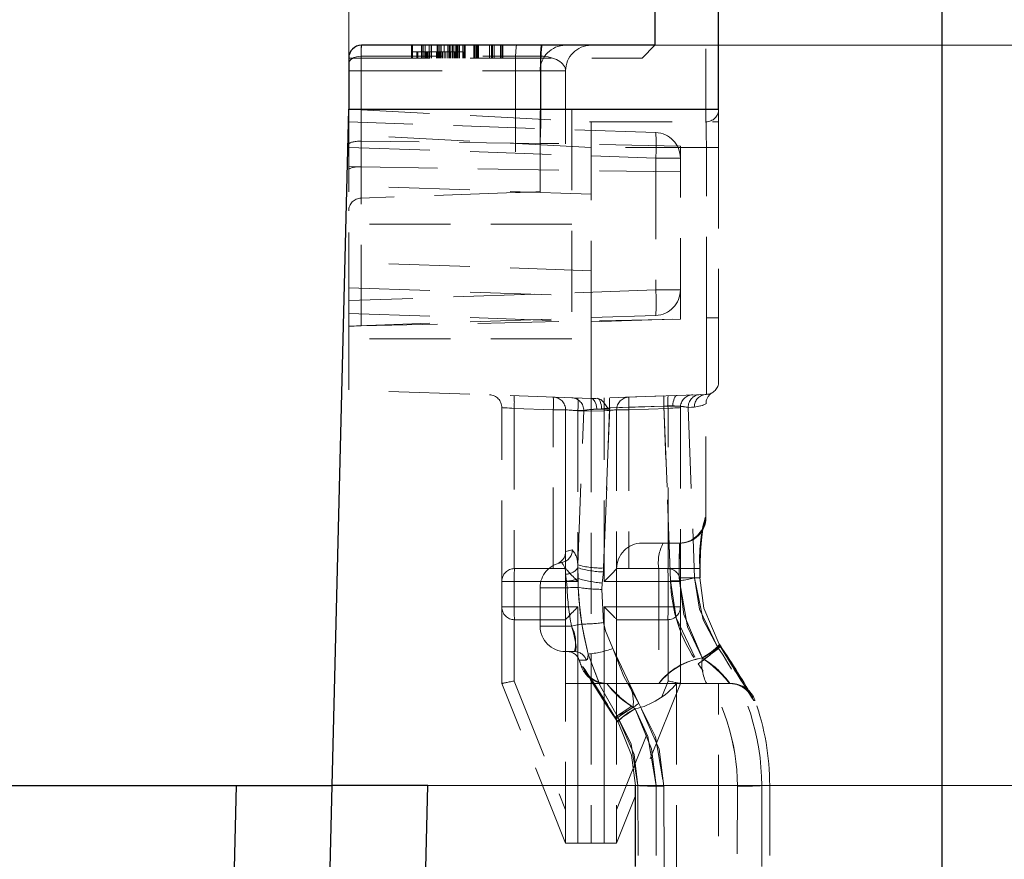
# Model space of a CAD drawing. Units: millimetres. Extents: x 0 to 420, y 0 to 297.
# Drawn here: x 285 to 301, y 233 to 246 of the extents above; entities that cross this region are included whole.
import ezdxf

# ---------------------------------------------------------------- set-up
doc = ezdxf.new("R2010")
doc.units = ezdxf.units.MM
doc.linetypes.add('HIDDEN', pattern=[1.905, 1.27, -0.635])
doc.layers.add('THICK_LINE', color=7, linetype='Continuous', lineweight=15)
doc.styles.add('SLDTEXTSTYLE3', font='TXT', dxfattribs={"width": 0.663})
doc.dimstyles.new('SLDDIMSTYLE1', dxfattribs={"dimtxt": 3.5, "dimasz": 4, "dimexe": 0, "dimexo": 0.0625, "dimgap": 0.875, "dimtad": 2, "dimlfac": 5, "dimrnd": 1e-09, "dimzin": 12, "dimdsep": 46, "dimtxsty": 'SLDTEXTSTYLE3', "dimsah": 1, "dimcen": 0.09, "dimadec": 0, "dimazin": 3, "dimtfac": 1, "dimtofl": 0, "dimtmove": 0, "dimatfit": 3, "dimfxl": 1, "dimfrac": 2, "dimtolj": 1, "dimtzin": 12, "dimarcsym": 0})
doc.dimstyles.new('SLDDIMSTYLE4', dxfattribs={"dimtxt": 3.5, "dimasz": 4, "dimexe": 0, "dimexo": 0.0625, "dimgap": 0.875, "dimtad": 2, "dimlfac": 5, "dimrnd": 1e-09, "dimzin": 12, "dimdsep": 46, "dimtxsty": 'SLDTEXTSTYLE3', "dimsah": 1, "dimcen": 0.09, "dimadec": 0, "dimazin": 3, "dimtfac": 1, "dimtmove": 0, "dimatfit": 0, "dimfxl": 1, "dimfrac": 2, "dimtolj": 1, "dimtzin": 12, "dimarcsym": 0})

# ---------------------------------------------------------------- blocks, each defined once
blk = doc.blocks.new('_D_13')
at = {"layer": 'THICK_LINE'}
for p, q in [((310.208, 250.406), (310.208, 258.406)), ((296.318, 250.406), (312.208, 250.406)), ((310.208, 250.406), (310.208, 245.406)), ((295.318, 245.406), (312.208, 245.406)), ((310.208, 245.406), (310.208, 237.406))]:
    blk.add_line(p, q, dxfattribs=at)
for points in [[(310.208, 250.406), (311.208, 254.406), (309.208, 254.406)], [(310.208, 245.406), (309.208, 241.406), (311.208, 241.406)]]:
    blk.add_solid(points, dxfattribs=at)
at = {"layer": 'THICK_LINE', "insert": (305.696, 243.56, 0.184), "char_height": 3.5, "attachment_point": 1, "rotation": 90, "style": 'SLDTEXTSTYLE3'}
blk.add_mtext('25', dxfattribs=at)
blk = doc.blocks.new('_D_14')
at = {"layer": 'THICK_LINE'}
for p, q in [((295.318, 250.406), (318.565, 250.406)), ((316.565, 250.406), (316.565, 233.806)), ((291.757, 233.806), (318.565, 233.806))]:
    blk.add_line(p, q, dxfattribs=at)
for points in [[(316.565, 250.406), (315.565, 246.406), (317.565, 246.406)], [(316.565, 233.806), (317.565, 237.806), (315.565, 237.806)]]:
    blk.add_solid(points, dxfattribs=at)
at = {"layer": 'THICK_LINE', "insert": (312.053, 237.76, 0.184), "char_height": 3.5, "attachment_point": 1, "rotation": 90, "style": 'SLDTEXTSTYLE3'}
blk.add_mtext('83', dxfattribs=at)
blk = doc.blocks.new('_D_15')
at = {"layer": 'THICK_LINE'}
for p, q in [((295.318, 250.406), (325.331, 250.406)), ((323.331, 250.406), (323.331, 201.406)), ((270.518, 201.406), (325.331, 201.406))]:
    blk.add_line(p, q, dxfattribs=at)
for points in [[(323.331, 250.406), (322.331, 246.406), (324.331, 246.406)], [(323.331, 201.406), (324.331, 205.406), (322.331, 205.406)]]:
    blk.add_solid(points, dxfattribs=at)
at = {"layer": 'THICK_LINE', "insert": (318.819, 220.298, 0.184), "char_height": 3.5, "attachment_point": 1, "rotation": 90, "style": 'SLDTEXTSTYLE3'}
blk.add_mtext('245', dxfattribs=at)
blk = doc.blocks.new('_D_16')
at = {"layer": 'THICK_LINE'}
for p, q in [((295.318, 250.406), (331.74, 250.406)), ((329.74, 191.406), (329.74, 250.406)), ((270.518, 191.406), (331.74, 191.406))]:
    blk.add_line(p, q, dxfattribs=at)
for points in [[(329.74, 250.406), (328.74, 246.406), (330.74, 246.406)], [(329.74, 191.406), (330.74, 195.406), (328.74, 195.406)]]:
    blk.add_solid(points, dxfattribs=at)
at = {"layer": 'THICK_LINE', "insert": (325.228, 215.298, 0.184), "char_height": 3.5, "attachment_point": 1, "rotation": 90, "style": 'SLDTEXTSTYLE3'}
blk.add_mtext('295', dxfattribs=at)
blk = doc.blocks.new('_D_17')
at = {"layer": 'THICK_LINE'}
for p, q in [((295.318, 250.406), (338.608, 250.406)), ((336.608, 181.406), (336.608, 250.406)), ((270.518, 181.406), (338.608, 181.406))]:
    blk.add_line(p, q, dxfattribs=at)
for points in [[(336.608, 250.406), (335.608, 246.406), (337.608, 246.406)], [(336.608, 181.406), (337.608, 185.406), (335.608, 185.406)]]:
    blk.add_solid(points, dxfattribs=at)
at = {"layer": 'THICK_LINE', "insert": (332.096, 210.298, 0.184), "char_height": 3.5, "attachment_point": 1, "rotation": 90, "style": 'SLDTEXTSTYLE3'}
blk.add_mtext('345', dxfattribs=at)
blk = doc.blocks.new('_D_18')
at = {"layer": 'THICK_LINE'}
for p, q in [((295.318, 250.406), (345.563, 250.406)), ((343.563, 150.406), (343.563, 250.406)), ((304.518, 150.406), (345.563, 150.406))]:
    blk.add_line(p, q, dxfattribs=at)
for points in [[(343.563, 250.406), (342.563, 246.406), (344.563, 246.406)], [(343.563, 150.406), (344.563, 154.406), (342.563, 154.406)]]:
    blk.add_solid(points, dxfattribs=at)
at = {"layer": 'THICK_LINE', "insert": (339.051, 194.798, 0.184), "char_height": 3.5, "attachment_point": 1, "rotation": 90, "style": 'SLDTEXTSTYLE3'}
blk.add_mtext('500', dxfattribs=at)
blk = doc.blocks.new('_D_20')
at = {"layer": 'THICK_LINE'}
for p, q in [((250.518, 244.406), (250.518, 257.658)), ((290.518, 244.406), (290.518, 257.658)), ((250.518, 255.658), (290.518, 255.658))]:
    blk.add_line(p, q, dxfattribs=at)
for points in [[(250.518, 255.658), (254.518, 254.658), (254.518, 256.658)], [(290.518, 255.658), (286.518, 256.658), (286.518, 254.658)]]:
    blk.add_solid(points, dxfattribs=at)
at = {"layer": 'THICK_LINE', "insert": (264.911, 260.17, 0.184), "char_height": 3.5, "attachment_point": 1, "style": 'SLDTEXTSTYLE3'}
blk.add_mtext('200', dxfattribs=at)

msp = doc.modelspace()

# ---------------------------------------------------------------- linework, layer by layer
at = {"color": 7, "linetype": 'Continuous', "lineweight": 30}
for p, q in [((295.318438, 250.405651), (295.318438, 245.405651)), ((296.318437, 244.405651), (296.318437, 249.405651)), ((299.81844, 249.405651), (299.81844, 169.105649)), ((295.318438, 245.405651), (290.718439, 245.405651)), ((290.518439, 245.205651), (290.518439, 244.405651)), ((290.257394, 233.805652), (290.518439, 244.405651)), ((290.518439, 244.405651), (296.318437, 244.405651)), ((252.279483, 233.805652), (288.757394, 233.805652)), ((288.4258, 220.340955), (288.757394, 233.805652)), ((288.757394, 233.805652), (290.257394, 233.805652)), ((289.9258, 220.340955), (290.257394, 233.805652)), ((291.757394, 233.805652), (290.257394, 233.805652)), ((291.4258, 220.340955), (291.757394, 233.805652))]:
    msp.add_line(p, q, dxfattribs=at)
at = {"color": 7, "linetype": 'HIDDEN', "lineweight": 0}
for p, q in [((296.11844, 249.161206), (296.11844, 244.206502)), ((291.500489, 245.405651), (291.500489, 245.205651)), ((291.508181, 245.305651), (291.508181, 245.205651)), ((291.518438, 245.405651), (291.518438, 245.305651)), ((291.518438, 245.305651), (291.518438, 245.205651)), ((291.713311, 245.305651), (291.518438, 245.305651)), ((291.585265, 245.305651), (291.585265, 245.205651)), ((291.60049, 245.305651), (291.60049, 245.205651)), ((291.662028, 245.405651), (291.662028, 245.205651)), ((291.679977, 245.405651), (291.679977, 245.205651)), ((291.686708, 245.405651), (291.686708, 245.205651)), ((291.815874, 245.305651), (291.713311, 245.305651)), ((291.713311, 245.305651), (291.713311, 245.205651)), ((291.718398, 245.405651), (291.718398, 245.205651)), ((291.733824, 245.305651), (291.733824, 245.205651)), ((291.74408, 245.305651), (291.74408, 245.205651)), ((291.759144, 245.305651), (291.759144, 245.205651)), ((291.759946, 245.305651), (291.759946, 245.205651)), ((291.778696, 245.305651), (291.778696, 245.205651)), ((291.778976, 245.405651), (291.778976, 245.205651)), ((291.781899, 245.305651), (291.781899, 245.205651)), ((291.783984, 245.305651), (291.783984, 245.205651)), ((291.809544, 245.405651), (291.809544, 245.205651)), ((291.814032, 245.405651), (291.814032, 245.205651)), ((291.815874, 245.305651), (291.815874, 245.205651)), ((292.308182, 245.305651), (291.815874, 245.305651)), ((291.892958, 245.305651), (291.892958, 245.205651)), ((291.897926, 245.305651), (291.897926, 245.205651)), ((291.904897, 245.405651), (291.904897, 245.205651)), ((291.908823, 245.305651), (291.908823, 245.205651)), ((291.912989, 245.305651), (291.912989, 245.205651)), ((291.91331, 245.305651), (291.91331, 245.205651)), ((291.91948, 245.405651), (291.91948, 245.205651)), ((291.922285, 245.405651), (291.922285, 245.205651)), ((291.936067, 245.305651), (291.936067, 245.205651)), ((291.949208, 245.405651), (291.949208, 245.305651)), ((291.949208, 245.305651), (291.949208, 245.205651)), ((291.956419, 245.305651), (291.956419, 245.205651)), ((291.966596, 245.405651), (291.966596, 245.205651)), ((291.989112, 245.305651), (291.989112, 245.205651)), ((291.990234, 245.305651), (291.990234, 245.205651)), ((292.012589, 245.405651), (292.012589, 245.205651)), ((292.041515, 245.305651), (292.041515, 245.205651)), ((292.074849, 245.405651), (292.074849, 245.205651)), ((292.095602, 245.405651), (292.095602, 245.205651)), ((292.103054, 245.305651), (292.103054, 245.205651)), ((292.104015, 245.305651), (292.104015, 245.205651)), ((292.110746, 245.405651), (292.110746, 245.205651)), ((292.111708, 245.305651), (292.111708, 245.205651)), ((292.11331, 245.305651), (292.11331, 245.205651)), ((292.115073, 245.305651), (292.115073, 245.205651)), ((292.140193, 245.405651), (292.140193, 245.205651)), ((292.146644, 245.405651), (292.146644, 245.205651)), ((292.146657, 245.205651), (292.146657, 245.405651)), ((292.164593, 245.405651), (292.164593, 245.205651)), ((292.171323, 245.305651), (292.171323, 245.205651)), ((292.185105, 245.305651), (292.185105, 245.205651)), ((292.197685, 245.405651), (292.197685, 245.205651)), ((292.199929, 245.405651), (292.199929, 245.205651)), ((292.202413, 245.305651), (292.202413, 245.205651)), ((292.211708, 245.405651), (292.211708, 245.205651)), ((292.216195, 245.405651), (292.216195, 245.205651)), ((292.217597, 245.405651), (292.217597, 245.205651)), ((292.219, 245.405651), (292.219, 245.205651)), ((292.226011, 245.405651), (292.226011, 245.205651)), ((292.226131, 245.305651), (292.226131, 245.205651)), ((292.227574, 245.305651), (292.227574, 245.205651)), ((292.228815, 245.405651), (292.228815, 245.205651)), ((292.229095, 245.405651), (292.229095, 245.205651)), ((292.229657, 245.405651), (292.229657, 245.205651)), ((292.236388, 245.405651), (292.236388, 245.205651)), ((292.254336, 245.405651), (292.254336, 245.205651)), ((292.308182, 245.405651), (292.308182, 245.305651)), ((292.308182, 245.305651), (292.308182, 245.205651)), ((292.318438, 245.305651), (292.318438, 245.205651)), ((292.326132, 245.405651), (292.326132, 245.205651)), ((292.342678, 245.405651), (292.342678, 245.205651)), ((292.478414, 245.405651), (292.478414, 245.205651)), ((292.478696, 245.405651), (292.478696, 245.205651)), ((292.487109, 245.405651), (292.487109, 245.205651)), ((292.498326, 245.405651), (292.498326, 245.205651)), ((292.523848, 245.405651), (292.523848, 245.205651)), ((292.529456, 245.405651), (292.529456, 245.205651)), ((292.536748, 245.405651), (292.536748, 245.205651)), ((292.53815, 245.405651), (292.53815, 245.205651)), ((292.540954, 245.405651), (292.540954, 245.205651)), ((292.555538, 245.405651), (292.555538, 245.205651)), ((292.728014, 245.405651), (292.728014, 245.205651)), ((292.7569, 245.405651), (292.7569, 245.205651)), ((292.774849, 245.405651), (292.774849, 245.205651)), ((292.798126, 245.405651), (292.798126, 245.205651)), ((292.898247, 245.405651), (292.898247, 245.205651)), ((292.918439, 245.405651), (292.918439, 245.205651)), ((292.936388, 245.405651), (292.936388, 245.205651)), ((295.118439, 245.205651), (295.318438, 245.405651)), ((290.518439, 245.205651), (295.118439, 245.205651)), ((290.714181, 245.23503), (293.526955, 245.23503)), ((290.714181, 243.903165), (290.714181, 245.23503)), ((293.526955, 245.23503), (293.526955, 243.867446)), ((290.518439, 245.005651), (290.711458, 245.005651)), ((290.711458, 245.005651), (290.518439, 245.005651)), ((290.518439, 245.005651), (290.711458, 245.005651)), ((290.711458, 245.005651), (290.518439, 245.005651)), ((290.518439, 245.005651), (290.711458, 245.005651)), ((290.711458, 245.005651), (290.518439, 245.005651)), ((290.711458, 245.005651), (293.132399, 245.005651)), ((290.711458, 243.012392), (290.711458, 245.005651)), ((290.711458, 245.005651), (293.532398, 245.005651)), ((290.711458, 244.198911), (290.711458, 245.005651)), ((293.518439, 245.005651), (293.132399, 245.005651)), ((293.132399, 245.005651), (293.132399, 243.096933)), ((293.132399, 245.005651), (293.518439, 245.005651)), ((293.518439, 245.005651), (293.132399, 245.005651)), ((293.132399, 245.005651), (293.518439, 245.005651)), ((293.518439, 243.110414), (293.518439, 245.005651)), ((293.918438, 245.005651), (293.532398, 245.005651)), ((293.532398, 245.005651), (293.532398, 244.100401)), ((293.532398, 245.005651), (293.918438, 245.005651)), ((293.918438, 243.862475), (293.918438, 245.005651)), ((290.518439, 244.405651), (294.318439, 244.206502)), ((290.518439, 244.005834), (290.518439, 244.405651)), ((294.018439, 244.405651), (294.018439, 240.805651)), ((296.318437, 244.206502), (296.318437, 244.405651)), ((295.332399, 244.037544), (290.518439, 244.205651)), ((294.295889, 244.206502), (294.295885, 244.206502)), ((294.318439, 244.206502), (294.295889, 244.206502)), ((294.318439, 244.206502), (296.318437, 244.206502)), ((294.318451, 244.206501), (294.318439, 244.206502)), ((294.318439, 244.206502), (294.318439, 243.806501)), ((294.318451, 244.206501), (294.318439, 244.206502)), ((296.318437, 244.206502), (296.318437, 243.806501)), ((294.318439, 243.806685), (290.518439, 244.005834)), ((290.518439, 241.20492), (290.518439, 244.005834)), ((290.518439, 243.805895), (295.332399, 243.637787)), ((293.526955, 243.867446), (290.714181, 243.903165)), ((295.718439, 243.824142), (293.61347, 243.86897)), ((296.125419, 243.806501), (294.318439, 243.806501)), ((294.318439, 241.072221), (294.318439, 243.806501)), ((295.718439, 243.420677), (295.718439, 243.824142)), ((296.318437, 243.806501), (296.125419, 243.806501)), ((296.125419, 241.135322), (296.125419, 243.806501)), ((296.318437, 243.806501), (296.125419, 243.806501)), ((296.318437, 243.806501), (296.125419, 243.806501)), ((296.318437, 243.806501), (296.125419, 243.806501)), ((296.125419, 243.806501), (296.318437, 243.806501)), ((296.125419, 243.806501), (296.318437, 243.806501)), ((296.318437, 243.806501), (296.318437, 241.135322)), ((295.718439, 243.637787), (295.332399, 243.637787)), ((295.332399, 243.637787), (295.332399, 241.573515)), ((295.332399, 243.637787), (295.718439, 243.637787)), ((290.714181, 243.502453), (290.518439, 243.505651)), ((290.714181, 241.00982), (290.714181, 243.502453)), ((295.718439, 243.420677), (290.714181, 243.502453)), ((295.718439, 241.116392), (295.718439, 243.420677)), ((294.318439, 243.072221), (290.518439, 243.20492)), ((293.132399, 243.096933), (290.711458, 243.012392)), ((294.018439, 242.605651), (290.474111, 242.605651)), ((294.318439, 241.872952), (290.518439, 242.005651)), ((290.518439, 241.605895), (294.318439, 241.473196)), ((295.332399, 241.573515), (290.518439, 241.405407)), ((295.718439, 241.573515), (295.332399, 241.573515)), ((295.332399, 241.573515), (295.718439, 241.573515)), ((290.518439, 241.20492), (294.318439, 241.072221)), ((290.518439, 240.005651), (290.518439, 241.20492)), ((290.518439, 241.005652), (295.332399, 241.173758)), ((294.318439, 241.072221), (296.125419, 241.135322)), ((296.318437, 241.135322), (296.125419, 241.135322)), ((296.318437, 241.135322), (296.125419, 241.135322)), ((296.318437, 241.135322), (296.125419, 241.135322)), ((296.318437, 241.135322), (296.125419, 241.135322)), ((296.125419, 241.135322), (296.318437, 241.135322)), ((296.125419, 241.135322), (296.318437, 241.135322)), ((296.318437, 241.135322), (296.318437, 240.135932)), ((295.718439, 241.116392), (290.714181, 241.00982)), ((294.318439, 241.072221), (294.318439, 239.872952)), ((294.018439, 240.805651), (290.429781, 240.805651)), ((294.318439, 239.872952), (290.518439, 240.005651)), ((296.125419, 239.936054), (294.318439, 239.872952)), ((295.460941, 239.913273), (294.609784, 239.883435)), ((294.318439, 239.872952), (294.318439, 239.673074)), ((294.35342, 239.871731), (294.394702, 239.870289)), ((294.60994, 239.723071), (295.461124, 239.75307)), ((295.461124, 239.75307), (295.600079, 239.753309)), ((295.461124, 239.75307), (295.563515, 237.014386)), ((295.563515, 237.014386), (295.461151, 239.752574)), ((296.11844, 238.005651), (296.11844, 239.786186)), ((292.918439, 237.005651), (292.918439, 239.728704)), ((293.725419, 239.693783), (293.111458, 239.715223)), ((293.111458, 239.715223), (293.111458, 237.205529)), ((293.918438, 239.693783), (293.725419, 239.693783)), ((293.725419, 237.205651), (293.725419, 239.693783)), ((293.725419, 239.693783), (293.918438, 239.693783)), ((293.918438, 237.205529), (293.918438, 239.693783)), ((293.918438, 239.693783), (293.918438, 237.473586)), ((294.10841, 237.265231), (294.20255, 239.683641)), ((294.318439, 239.673074), (294.111459, 239.680302)), ((294.111459, 239.680302), (294.111459, 237.005651)), ((294.525418, 239.680302), (294.318439, 239.673074)), ((294.318439, 239.673074), (294.318439, 235.405651)), ((294.483718, 239.711368), (294.410278, 239.702836)), ((294.483718, 239.711368), (294.60994, 239.723071)), ((294.513927, 237.215783), (294.60994, 239.723071)), ((294.513927, 237.215783), (294.609921, 239.722708)), ((294.608824, 239.701778), (294.513927, 237.215783)), ((294.525418, 237.005651), (294.525418, 239.680302)), ((294.718438, 239.693783), (294.718438, 237.205529)), ((294.911459, 239.693783), (294.718438, 239.693783)), ((294.718438, 239.693783), (294.911459, 239.693783)), ((295.525418, 239.715223), (294.911459, 239.693783)), ((294.911459, 239.693783), (294.911459, 237.205651)), ((295.525418, 237.205529), (295.525418, 239.715223)), ((295.718439, 239.728704), (295.718439, 237.005651)), ((295.839946, 239.73273), (295.9417, 237.061416)), ((296.10668, 238.005651), (296.11844, 238.005651)), ((296.10668, 238.005651), (296.11844, 238.005651)), ((295.44898, 237.605651), (295.118439, 237.605651)), ((295.707204, 237.605651), (295.44898, 237.605651)), ((295.718439, 237.605651), (295.707204, 237.605651)), ((295.870607, 237.640646), (295.859931, 237.63604)), ((295.868094, 237.639528), (295.877053, 237.643607)), ((293.118438, 237.205651), (293.918438, 237.205651)), ((293.933904, 237.009494), (293.918438, 237.11863)), ((293.918438, 236.905651), (293.918438, 237.11863)), ((293.918438, 237.11863), (293.918438, 236.905651)), ((293.918438, 236.905651), (293.918438, 237.11863)), ((293.918438, 237.11863), (293.918438, 236.905651)), ((294.111255, 237.217739), (294.10841, 237.265231)), ((294.115353, 237.049766), (294.111255, 237.217739)), ((294.510847, 237.154256), (294.492212, 236.979793)), ((294.513927, 237.215783), (294.510847, 237.154256)), ((294.718438, 237.205651), (295.518439, 237.205651)), ((294.718438, 237.205651), (294.718438, 235.405651)), ((295.37952, 237.205651), (294.728047, 237.205651)), ((295.37952, 237.205651), (295.698325, 237.205651)), ((295.37952, 237.205651), (295.37952, 235.405651)), ((295.518439, 237.205651), (295.698325, 237.205651)), ((295.698325, 237.205651), (296.028404, 237.205651)), ((295.698325, 237.205651), (295.698325, 237.061416)), ((295.698325, 237.205651), (296.028404, 237.205651)), ((295.698325, 237.205651), (296.028404, 237.205651)), ((295.698325, 237.205651), (296.028404, 237.205651)), ((296.024703, 237.205651), (296.024703, 237.061416)), ((296.028866, 237.061416), (296.028866, 237.205651)), ((292.918439, 236.605652), (292.918439, 237.005651)), ((293.111458, 237.005651), (292.918439, 237.005651)), ((292.918439, 237.005651), (293.111458, 237.005651)), ((293.111458, 237.005651), (293.111458, 236.605652)), ((294.111459, 237.005651), (293.111458, 237.005651)), ((293.94151, 236.905651), (293.933904, 237.009494)), ((294.117934, 236.912562), (294.115353, 237.049766)), ((294.492212, 236.979793), (294.484742, 236.880869)), ((295.525418, 237.005651), (294.525418, 237.005651)), ((295.525418, 236.605652), (295.525418, 237.005651)), ((295.718439, 237.005651), (295.525418, 237.005651)), ((295.525418, 237.005651), (295.718439, 237.005651)), ((295.698325, 237.061416), (296.028404, 237.061416)), ((295.698325, 237.061416), (296.028866, 237.061416)), ((296.028866, 237.061416), (295.698325, 237.061416)), ((295.698325, 237.061416), (296.028866, 237.061416)), ((295.718439, 237.005651), (295.718439, 236.605652)), ((296.024703, 237.061416), (295.9417, 237.061416)), ((295.9417, 237.061416), (296.024703, 237.061416)), ((296.024703, 237.061416), (295.9417, 237.061416)), ((295.9417, 237.061416), (296.024703, 237.061416)), ((293.518439, 236.905651), (293.918438, 236.905651)), ((293.518439, 236.305651), (293.518439, 236.905651)), ((293.918438, 236.905651), (293.518439, 236.905651)), ((293.518439, 236.905651), (293.918438, 236.905651)), ((293.918438, 236.905651), (293.518439, 236.905651)), ((293.918438, 236.905651), (293.918438, 236.305651)), ((293.94151, 236.905651), (293.918438, 236.905651)), ((293.918438, 236.905651), (293.918438, 236.405773)), ((294.484742, 236.880869), (294.510865, 236.360262)), ((293.111458, 236.605652), (292.918439, 236.605652)), ((292.918439, 235.405651), (292.918439, 236.605652)), ((292.918439, 236.605652), (293.111458, 236.605652)), ((293.111458, 236.605652), (294.111459, 236.605652)), ((294.111459, 236.605652), (294.111459, 235.405651)), ((294.525418, 236.605652), (295.525418, 236.605652)), ((294.525418, 235.405651), (294.525418, 236.605652)), ((295.718439, 236.605652), (295.525418, 236.605652)), ((295.525418, 236.605652), (295.718439, 236.605652)), ((295.718439, 236.605652), (295.718439, 235.405651)), ((293.111458, 236.405773), (293.111458, 235.444167)), ((293.918438, 236.405651), (293.118438, 236.405651)), ((293.918438, 235.405651), (293.918438, 236.405773)), ((294.718438, 236.405773), (294.718438, 235.405651)), ((295.518439, 236.405651), (294.718438, 236.405651)), ((295.525418, 235.444167), (295.525418, 236.405773)), ((293.518439, 236.305651), (293.918438, 236.305651)), ((293.918438, 236.305651), (293.518439, 236.305651)), ((293.518439, 236.305651), (293.918438, 236.305651)), ((293.918438, 236.305651), (293.518439, 236.305651)), ((293.918438, 235.905652), (293.918438, 236.305651)), ((293.918438, 236.305651), (294.010876, 236.305651)), ((293.918438, 236.305651), (293.918438, 235.905652)), ((294.056657, 235.905652), (293.918438, 235.905652)), ((296.342485, 235.992472), (296.32373, 236.021608)), ((296.349274, 235.992491), (296.323846, 236.030249)), ((296.061988, 235.805651), (296.061815, 235.805651)), ((296.061988, 235.805651), (296.08468, 235.788095)), ((294.191289, 235.665686), (294.172067, 235.666074)), ((293.111458, 235.444167), (293.918438, 233.426718)), ((294.718438, 233.426718), (295.525418, 235.444167)), ((293.918438, 232.905652), (292.918439, 235.405651)), ((293.918438, 232.905652), (293.918438, 235.405651)), ((293.918438, 235.405651), (294.111459, 235.405651)), ((294.111459, 235.405651), (293.918438, 235.405651)), ((294.111459, 235.405651), (294.111459, 232.905652)), ((294.111459, 235.405651), (294.318439, 235.405651)), ((294.111459, 232.905652), (294.111459, 235.405651)), ((294.318439, 235.405651), (294.318439, 232.905652)), ((294.525418, 235.405651), (294.318439, 235.405651)), ((294.543819, 235.405652), (294.491282, 235.409216)), ((294.525418, 232.905652), (294.525418, 235.405651)), ((294.525418, 235.405651), (294.525418, 232.905652)), ((294.554435, 235.405792), (294.56505, 235.405651)), ((294.554435, 235.405792), (294.56505, 235.405651)), ((294.554435, 235.405792), (294.56505, 235.405651)), ((294.905603, 235.405651), (294.56505, 235.405651)), ((294.718438, 235.405651), (294.718438, 232.905652)), ((295.718439, 235.405651), (294.718438, 232.905652)), ((295.37952, 235.405651), (294.905603, 235.405651)), ((295.37952, 235.405651), (295.657356, 235.405651)), ((295.657356, 235.405651), (295.657356, 229.205651)), ((296.131273, 235.405651), (295.657356, 235.405651)), ((296.131273, 235.405651), (296.491931, 235.405651)), ((296.318437, 229.205651), (296.318437, 235.405651)), ((296.520151, 235.404649), (296.491931, 235.405651)), ((296.520151, 235.404649), (296.491931, 235.405651)), ((296.491931, 235.405651), (296.512558, 235.405116)), ((296.491931, 235.405651), (296.512558, 235.405116)), ((296.867947, 235.139406), (296.887396, 235.139029)), ((294.974895, 235.033387), (294.952026, 235.050903)), ((295.008411, 235.006714), (294.974895, 235.033387)), ((294.676058, 234.891814), (294.707757, 234.844333)), ((294.693816, 234.874205), (294.712959, 234.845182)), ((294.712959, 234.845182), (294.740734, 234.800061)), ((295.00801, 233.805652), (295.00801, 230.805652)), ((295.00801, 233.805652), (295.33855, 233.805652)), ((295.33855, 233.805652), (295.00801, 233.805652)), ((295.00801, 233.805652), (295.33855, 233.805652)), ((295.33855, 233.805652), (295.008473, 233.805652)), ((295.012176, 233.805652), (295.012176, 230.805652)), ((295.012176, 233.805652), (295.050822, 233.805652)), ((295.062129, 230.805652), (295.050822, 233.805652)), ((295.33855, 230.805652), (295.33855, 233.805652)), ((295.458898, 233.796407), (295.469703, 230.83123)), ((296.602167, 230.8312), (296.612789, 233.796418)), ((296.993266, 233.805652), (297.118439, 233.805652)), ((296.993266, 233.805652), (297.118439, 233.805652)), ((297.118439, 230.805652), (297.118439, 233.805652)), ((294.111459, 232.905652), (293.918438, 232.905652)), ((294.318439, 232.905652), (294.111459, 232.905652)), ((294.318439, 232.905652), (294.525418, 232.905652)), ((294.718438, 232.905652), (294.525418, 232.905652))]:
    msp.add_line(p, q, dxfattribs=at)
at = {"color": 7, "linetype": 'HIDDEN', "lineweight": 0, "flags": 128}
for points in [[(290.518439, 245.12034), (290.522179, 245.142421), (290.533258, 245.163675), (290.551263, 245.183309), (290.575519, 245.200588), (290.605122, 245.214866), (290.638961, 245.225609), (290.675773, 245.232415), (290.714181, 245.23503)], [(290.518439, 245.12034), (290.522179, 245.142421), (290.533258, 245.163675), (290.551263, 245.183309), (290.575519, 245.200588), (290.605122, 245.214866), (290.638961, 245.225609), (290.675773, 245.232415), (290.714181, 245.23503)], [(290.714181, 245.23503), (290.675773, 245.232415), (290.638961, 245.225609), (290.605122, 245.214866), (290.575519, 245.200588), (290.551263, 245.183309), (290.533258, 245.163675), (290.522179, 245.142421), (290.518439, 245.12034)], [(290.714181, 245.23503), (290.675773, 245.232415), (290.638961, 245.225609), (290.605122, 245.214866), (290.575519, 245.200588), (290.551263, 245.183309), (290.533258, 245.163675), (290.522179, 245.142421), (290.518439, 245.12034)], [(293.132399, 243.096933), (293.208419, 243.099587), (293.281134, 243.102126), (293.34787, 243.104457), (293.406175, 243.106493), (293.453907, 243.10816), (293.489312, 243.109397), (293.51109, 243.110157), (293.518439, 243.110414)], [(290.518439, 241.005652), (290.522179, 241.005731), (290.533258, 241.005967), (290.551263, 241.00635), (290.575519, 241.006867), (290.605122, 241.007497), (290.638961, 241.008218), (290.675773, 241.009002), (290.714181, 241.00982)], [(295.66922, 239.920123), (295.656158, 239.916648), (295.643701, 239.907247), (295.632224, 239.892204), (295.622073, 239.871973), (295.613556, 239.847165), (295.606928, 239.818527), (295.602392, 239.786924), (295.600079, 239.753309)], [(295.600079, 239.753309), (295.602392, 239.786924), (295.606928, 239.818527), (295.613556, 239.847165), (295.622073, 239.871973), (295.632224, 239.892204), (295.643701, 239.907247), (295.656158, 239.916648), (295.66922, 239.920123)], [(294.394702, 239.870289), (294.366087, 239.871289), (294.347104, 239.871951), (294.330096, 239.872545), (294.323753, 239.872767), (294.319232, 239.872925), (294.318439, 239.872952)], [(294.410278, 239.702836), (294.409958, 239.707073), (294.397973, 239.776217), (294.377616, 239.827073), (294.350591, 239.860558), (294.319944, 239.8729)], [(294.581929, 239.721726), (294.552864, 239.754773), (294.515078, 239.813475), (294.469531, 239.855132), (294.42972, 239.867281), (294.394702, 239.870289)], [(294.483718, 239.711368), (294.480011, 239.74526), (294.474705, 239.777037), (294.467963, 239.805721), (294.459994, 239.830427), (294.451043, 239.850393), (294.441386, 239.865004), (294.431321, 239.87381), (294.421157, 239.876539)], [(294.483718, 239.711368), (294.480011, 239.74526), (294.474705, 239.777037), (294.467963, 239.805721), (294.459994, 239.830427), (294.451043, 239.850393), (294.441386, 239.865004), (294.431321, 239.87381), (294.421157, 239.876539)], [(295.461151, 239.752574), (295.061559, 239.738554), (294.609921, 239.722708), (294.581929, 239.721726)], [(294.609921, 239.722708), (295.009512, 239.736728), (295.461151, 239.752574)], [(295.936443, 239.736175), (296.066265, 239.763791), (296.117659, 239.789062), (296.059613, 239.761182), (295.936443, 239.736175)], [(295.936443, 239.736175), (296.066265, 239.763791), (296.117659, 239.789062), (296.059613, 239.761182), (295.936443, 239.736175)], [(293.111458, 239.715223), (293.073449, 239.717878), (293.037091, 239.720417), (293.003723, 239.722747), (292.97457, 239.724784), (292.950705, 239.72645), (292.933002, 239.727686), (292.922112, 239.728447), (292.918439, 239.728704)], [(292.918439, 239.728704), (292.922112, 239.728447), (292.933002, 239.727686), (292.950705, 239.72645), (292.97457, 239.724784), (293.003723, 239.722747), (293.037091, 239.720417), (293.073449, 239.717878), (293.111458, 239.715223)], [(294.111459, 239.680302), (294.073448, 239.682957), (294.037092, 239.685496), (294.003724, 239.687826), (293.974571, 239.689863), (293.950704, 239.691529), (293.933001, 239.692765), (293.922113, 239.693526), (293.918438, 239.693783)], [(293.918438, 239.693783), (293.922113, 239.693526), (293.933001, 239.692765), (293.950704, 239.691529), (293.974571, 239.689863), (294.003724, 239.687826), (294.037092, 239.685496), (294.073448, 239.682957), (294.111459, 239.680302)], [(294.20255, 239.683641), (294.021066, 239.69012), (293.929862, 239.693375), (293.929862, 239.693375), (294.021066, 239.69012), (294.20255, 239.683641)], [(294.20255, 239.683641), (294.021066, 239.69012), (293.929862, 239.693375), (293.929862, 239.693375), (294.021066, 239.69012), (294.20255, 239.683641)], [(294.410278, 239.702836), (294.47638, 239.710584), (294.609921, 239.722708)], [(294.410278, 239.702836), (294.47638, 239.710584), (294.483718, 239.711368)], [(294.718438, 239.693783), (294.714764, 239.693526), (294.703876, 239.692765), (294.686173, 239.691529), (294.662307, 239.689863), (294.633153, 239.687826), (294.599786, 239.685496), (294.563429, 239.682957), (294.525418, 239.680302)], [(294.525418, 239.680302), (294.563429, 239.682957), (294.599786, 239.685496), (294.633153, 239.687826), (294.662307, 239.689863), (294.686173, 239.691529), (294.703876, 239.692765), (294.714764, 239.693526), (294.718438, 239.693783)], [(294.581929, 239.721726), (294.607411, 239.702843), (294.608824, 239.701778)], [(295.718439, 239.728704), (295.714764, 239.728447), (295.703875, 239.727686), (295.686172, 239.72645), (295.662306, 239.724784), (295.633154, 239.722747), (295.599787, 239.720417), (295.563428, 239.717878), (295.525418, 239.715223)], [(295.525418, 239.715223), (295.563428, 239.717878), (295.599787, 239.720417), (295.633154, 239.722747), (295.662306, 239.724784), (295.686172, 239.72645), (295.703875, 239.727686), (295.714764, 239.728447), (295.718439, 239.728704)], [(295.936443, 239.736175), (295.890717, 239.734543), (295.839946, 239.73273)], [(295.839946, 239.73273), (295.890717, 239.734543), (295.936443, 239.736175)], [(295.936443, 239.736175), (295.890717, 239.734543), (295.839946, 239.73273)], [(295.839946, 239.73273), (295.890717, 239.734543), (295.936443, 239.736175)], [(296.029647, 237.220159), (296.029268, 237.269632), (296.035875, 237.472366), (296.048988, 237.651336), (296.065165, 237.789856), (296.076392, 237.857446), (296.079291, 237.870796), (296.07643, 237.861451), (296.068107, 237.839608), (296.04912, 237.801613), (295.988353, 237.722266), (295.891969, 237.65118), (295.865439, 237.642714)], [(295.707204, 237.605651), (295.712464, 237.583198), (295.710327, 237.518059), (295.70445, 237.417945), (295.699434, 237.294032), (295.698325, 237.205651)], [(295.707204, 237.605651), (295.712464, 237.583198), (295.710327, 237.518059), (295.70445, 237.417945), (295.699434, 237.294032), (295.698325, 237.205651)], [(295.859931, 237.63604), (295.860077, 237.6361), (295.785137, 237.613337), (295.707204, 237.605651)], [(295.707204, 237.605651), (295.785137, 237.613337), (295.833691, 237.626232)], [(295.827936, 237.624356), (295.785137, 237.613337), (295.707204, 237.605651)], [(295.87052, 237.640606), (295.860077, 237.6361), (295.827936, 237.624356)], [(295.833691, 237.626232), (295.860077, 237.6361), (295.876996, 237.64358)], [(294.023255, 237.498423), (293.937881, 237.477974), (293.920615, 237.472118), (294.023255, 237.498423)], [(294.023255, 237.498423), (293.937881, 237.477974), (293.920615, 237.472118), (294.023255, 237.498423)], [(293.856536, 237.300832), (293.786588, 237.283295), (293.803494, 237.287535)], [(295.563515, 237.014386), (295.651405, 236.433227), (295.995058, 235.715583)], [(295.563515, 237.014386), (295.651405, 236.433227), (295.995058, 235.715583)], [(295.698325, 237.061416), (295.770069, 236.485353), (296.061988, 235.805651)], [(296.061988, 235.805651), (295.827527, 236.293127), (295.698325, 237.061416)], [(295.698325, 237.061416), (295.770069, 236.485353), (296.061988, 235.805651)], [(296.061988, 235.805651), (295.827527, 236.293127), (295.698325, 237.061416)], [(295.9417, 237.061416), (296.074338, 236.40236), (296.306707, 235.968204)], [(296.306707, 235.968204), (296.017774, 236.57147), (295.9417, 237.061416)], [(295.9417, 237.061416), (296.074338, 236.40236), (296.306707, 235.968204)], [(296.306707, 235.968204), (296.017774, 236.57147), (295.9417, 237.061416)], [(296.32373, 236.021608), (296.083649, 236.584844), (296.024703, 237.061416)], [(294.117934, 236.912562), (294.103667, 236.912003), (294.08644, 236.911328), (294.066568, 236.910549), (294.044411, 236.909681), (294.020376, 236.90874), (293.994901, 236.907743), (293.968451, 236.906707), (293.94151, 236.905651)], [(294.117934, 236.912562), (294.103667, 236.912003), (294.08644, 236.911328), (294.066568, 236.910549), (294.044411, 236.909681), (294.020376, 236.90874), (293.994901, 236.907743), (293.968451, 236.906707), (293.94151, 236.905651)], [(294.117934, 236.912562), (294.103667, 236.912003), (294.08644, 236.911328), (294.066568, 236.910549), (294.044411, 236.909681), (294.020376, 236.90874), (293.994901, 236.907743), (293.968451, 236.906707), (293.94151, 236.905651)], [(294.117934, 236.912562), (294.103667, 236.912003), (294.08644, 236.911328), (294.066568, 236.910549), (294.044411, 236.909681), (294.020376, 236.90874), (293.994901, 236.907743), (293.968451, 236.906707), (293.94151, 236.905651)], [(294.172886, 236.336985), (294.125719, 236.734518), (294.117934, 236.912562)], [(294.117934, 236.912562), (294.146836, 236.5133), (294.172886, 236.336985)], [(294.172886, 236.336985), (294.125719, 236.734518), (294.117934, 236.912562)], [(294.117934, 236.912562), (294.146836, 236.5133), (294.172886, 236.336985)], [(294.510865, 236.360262), (294.545128, 236.228393), (294.657211, 235.953727)], [(294.657211, 235.953727), (294.545128, 236.228393), (294.510865, 236.360262)], [(294.510865, 236.360262), (294.545128, 236.228393), (294.657211, 235.953727)], [(294.657211, 235.953727), (294.545128, 236.228393), (294.510865, 236.360262)], [(294.172886, 236.336985), (294.158271, 236.334158), (294.141491, 236.330913), (294.122791, 236.327296), (294.102448, 236.323362), (294.08076, 236.319168), (294.058043, 236.314773), (294.034635, 236.310246), (294.010876, 236.305651)], [(294.172886, 236.336985), (294.158271, 236.334158), (294.141491, 236.330913), (294.122791, 236.327296), (294.102448, 236.323362), (294.08076, 236.319168), (294.058043, 236.314773), (294.034635, 236.310246), (294.010876, 236.305651)], [(294.172886, 236.336985), (294.158271, 236.334158), (294.141491, 236.330913), (294.122791, 236.327296), (294.102448, 236.323362), (294.08076, 236.319168), (294.058043, 236.314773), (294.034635, 236.310246), (294.010876, 236.305651)], [(294.172886, 236.336985), (294.158271, 236.334158), (294.141491, 236.330913), (294.122791, 236.327296), (294.102448, 236.323362), (294.08076, 236.319168), (294.058043, 236.314773), (294.034635, 236.310246), (294.010876, 236.305651)], [(294.010876, 236.305651), (294.040573, 236.197957), (294.068208, 236.080357), (294.082376, 235.987234), (294.079109, 235.926446), (294.056657, 235.905652)], [(294.010876, 236.305651), (294.040573, 236.197957), (294.068208, 236.080357), (294.082376, 235.987234), (294.079109, 235.926446), (294.056657, 235.905652)], [(294.269918, 235.866016), (294.20832, 236.152419), (294.172886, 236.336985)], [(294.172886, 236.336985), (294.210616, 236.141269), (294.269918, 235.866016)], [(294.269918, 235.866016), (294.20832, 236.152419), (294.172886, 236.336985)], [(294.172886, 236.336985), (294.210616, 236.141269), (294.269918, 235.866016)], [(294.657211, 235.953727), (294.829504, 235.513791), (295.067939, 235.094006)], [(295.067939, 235.094006), (295.06145, 235.103767), (294.657211, 235.953727)], [(294.657211, 235.953727), (294.829504, 235.513791), (295.067939, 235.094006)], [(295.067939, 235.094006), (295.06145, 235.103767), (294.657211, 235.953727)], [(296.32373, 236.021608), (296.331267, 236.017655), (296.325694, 236.0055), (296.307235, 235.985613), (296.276598, 235.958764), (296.23497, 235.92599), (296.183963, 235.888562), (296.125548, 235.847923), (296.061988, 235.805651)], [(296.342485, 235.992472), (296.34866, 235.990962), (296.342297, 235.981163), (296.323635, 235.963443), (296.293376, 235.938468), (296.252661, 235.907178), (296.203016, 235.870747), (296.146311, 235.83055), (296.08468, 235.788095)], [(296.08468, 235.788095), (296.146311, 235.83055), (296.203016, 235.870747), (296.252661, 235.907178), (296.293376, 235.938468), (296.323635, 235.963443), (296.342297, 235.981163), (296.34866, 235.990962), (296.342485, 235.992472)], [(296.08468, 235.788095), (296.146311, 235.83055), (296.203016, 235.870747), (296.252661, 235.907178), (296.293376, 235.938468), (296.323635, 235.963443), (296.342297, 235.981163), (296.34866, 235.990962), (296.342485, 235.992472)], [(296.08468, 235.788095), (296.146311, 235.83055), (296.203016, 235.870747), (296.252661, 235.907178), (296.293376, 235.938468), (296.323635, 235.963443), (296.342297, 235.981163), (296.34866, 235.990962), (296.342485, 235.992472)], [(296.306707, 235.968204), (296.311514, 235.971466), (296.316229, 235.974662), (296.320845, 235.977793), (296.325366, 235.980859), (296.329789, 235.98386), (296.334119, 235.986796), (296.338351, 235.989666), (296.342485, 235.992472)], [(296.342485, 235.992472), (296.338351, 235.989666), (296.334119, 235.986796), (296.329789, 235.98386), (296.325366, 235.980859), (296.320845, 235.977793), (296.316229, 235.974662), (296.311514, 235.971466), (296.306707, 235.968204)], [(296.306707, 235.968204), (296.311514, 235.971466), (296.316229, 235.974662), (296.320845, 235.977793), (296.325366, 235.980859), (296.329789, 235.98386), (296.334119, 235.986796), (296.338351, 235.989666), (296.342485, 235.992472)], [(296.342485, 235.992472), (296.338351, 235.989666), (296.334119, 235.986796), (296.329789, 235.98386), (296.325366, 235.980859), (296.320845, 235.977793), (296.316229, 235.974662), (296.311514, 235.971466), (296.306707, 235.968204)], [(296.355669, 235.981153), (296.335901, 236.011113), (296.331172, 236.01916)], [(296.503918, 235.403903), (296.603896, 235.389464), (296.687861, 235.35351), (296.744107, 235.313921), (296.772219, 235.287091), (296.784337, 235.273187), (296.788622, 235.26766), (296.784173, 235.274281), (296.765249, 235.304533), (296.719904, 235.381332), (296.645279, 235.510369), (296.545728, 235.67923), (296.424742, 235.874708), (296.347685, 235.991044)], [(294.243167, 235.77113), (294.188219, 235.770668), (294.134347, 235.770225), (294.156104, 235.770403), (294.243167, 235.77113)], [(294.243167, 235.77113), (294.188219, 235.770668), (294.134347, 235.770225), (294.156104, 235.770403), (294.243167, 235.77113)], [(294.269918, 235.866016), (294.269979, 235.856935), (294.260591, 235.785974), (294.243167, 235.77113)], [(294.243167, 235.77113), (294.265325, 235.801089), (294.269918, 235.866016)], [(294.269918, 235.866016), (294.269979, 235.856935), (294.260591, 235.785974), (294.243167, 235.77113)], [(294.243167, 235.77113), (294.265325, 235.801089), (294.269918, 235.866016)], [(294.728287, 234.897587), (294.466886, 235.360774), (294.269918, 235.866016)], [(294.269918, 235.866016), (294.462222, 235.370627), (294.728287, 234.897587)], [(294.728287, 234.897587), (294.466886, 235.360774), (294.269918, 235.866016)], [(294.269918, 235.866016), (294.462222, 235.370627), (294.728287, 234.897587)], [(294.555062, 235.407014), (294.547635, 235.406035), (294.440916, 235.425655), (294.361338, 235.462414), (294.309965, 235.499962), (294.285531, 235.523575), (294.274956, 235.53566), (294.27188, 235.539561), (294.278544, 235.529844), (294.301041, 235.494655), (294.353887, 235.407625), (294.434735, 235.272823), (294.541101, 235.099947), (294.670086, 234.901176), (294.690457, 234.871966)], [(294.952026, 235.050903), (294.892298, 235.010347), (294.837171, 234.972857), (294.788618, 234.939775), (294.748373, 234.912284), (294.717878, 234.891365), (294.698219, 234.877768), (294.690102, 234.871979), (294.693816, 234.874205)], [(294.693816, 234.874205), (294.690102, 234.871979), (294.698219, 234.877768), (294.717878, 234.891365), (294.748373, 234.912284), (294.788618, 234.939775), (294.837171, 234.972857), (294.892298, 235.010347), (294.952026, 235.050903)], [(294.693816, 234.874205), (294.690102, 234.871979), (294.698219, 234.877768), (294.717878, 234.891365), (294.748373, 234.912284), (294.788618, 234.939775), (294.837171, 234.972857), (294.892298, 235.010347), (294.952026, 235.050903)], [(294.693816, 234.874205), (294.690102, 234.871979), (294.698219, 234.877768), (294.717878, 234.891365), (294.748373, 234.912284), (294.788618, 234.939775), (294.837171, 234.972857), (294.892298, 235.010347), (294.952026, 235.050903)], [(294.974895, 235.033387), (294.913262, 234.992777), (294.856457, 234.954688), (294.806573, 234.920521), (294.765449, 234.891538), (294.734602, 234.868808), (294.715168, 234.853168), (294.707863, 234.845194), (294.712959, 234.845182)], [(294.712959, 234.845182), (294.707863, 234.845194), (294.715168, 234.853168), (294.734602, 234.868808), (294.765449, 234.891538), (294.806573, 234.920521), (294.856457, 234.954688), (294.913262, 234.992777), (294.974895, 235.033387)], [(294.712959, 234.845182), (294.707863, 234.845194), (294.715168, 234.853168), (294.734602, 234.868808), (294.765449, 234.891538), (294.806573, 234.920521), (294.856457, 234.954688), (294.913262, 234.992777), (294.974895, 235.033387)], [(294.712959, 234.845182), (294.707863, 234.845194), (294.715168, 234.853168), (294.734602, 234.868808), (294.765449, 234.891538), (294.806573, 234.920521), (294.856457, 234.954688), (294.913262, 234.992777), (294.974895, 235.033387)], [(295.008411, 235.006714), (294.943862, 234.966345), (294.884478, 234.927532), (294.832546, 234.891771), (294.790065, 234.860437), (294.758675, 234.834739), (294.739582, 234.815669), (294.733524, 234.80396), (294.740734, 234.800061)], [(295.33855, 233.805652), (295.266807, 234.381714), (295.008411, 235.006714)], [(295.008411, 235.006714), (295.20935, 234.573941), (295.33855, 233.805652)], [(295.33855, 233.805652), (295.266807, 234.381714), (295.008411, 235.006714)], [(295.008411, 235.006714), (295.20935, 234.573941), (295.33855, 233.805652)], [(295.067939, 235.094006), (295.329322, 234.569554), (295.458898, 233.796407)], [(295.458898, 233.796407), (295.387511, 234.376295), (295.067939, 235.094006)], [(295.067939, 235.094006), (295.329322, 234.569554), (295.458898, 233.796407)], [(295.458898, 233.796407), (295.387511, 234.376295), (295.067939, 235.094006)], [(294.728287, 234.897587), (294.723663, 234.89445), (294.719128, 234.891374), (294.714683, 234.88836), (294.710329, 234.885406), (294.706066, 234.882514), (294.701892, 234.879683), (294.697809, 234.876913), (294.693816, 234.874205)], [(294.693816, 234.874205), (294.697809, 234.876913), (294.701892, 234.879683), (294.706066, 234.882514), (294.710329, 234.885406), (294.714683, 234.88836), (294.719128, 234.891374), (294.723663, 234.89445), (294.728287, 234.897587)], [(294.693816, 234.874205), (294.697809, 234.876913), (294.701892, 234.879683), (294.706066, 234.882514), (294.710329, 234.885406), (294.714683, 234.88836), (294.719128, 234.891374), (294.723663, 234.89445), (294.728287, 234.897587)], [(294.728287, 234.897587), (294.723663, 234.89445), (294.719128, 234.891374), (294.714683, 234.88836), (294.710329, 234.885406), (294.706066, 234.882514), (294.701892, 234.879683), (294.697809, 234.876913), (294.693816, 234.874205)], [(294.696786, 234.861523), (294.726627, 234.814635), (294.733045, 234.80247)], [(295.050822, 233.805652), (294.944321, 234.455767), (294.728287, 234.897587)], [(294.728287, 234.897587), (294.992296, 234.293161), (295.050822, 233.805652)], [(295.050822, 233.805652), (294.944321, 234.455767), (294.728287, 234.897587)], [(294.728287, 234.897587), (294.992296, 234.293161), (295.050822, 233.805652)], [(294.740734, 234.800061), (294.953229, 234.282222), (295.012176, 233.805652)], [(296.993266, 233.805652), (296.993627, 232.306512), (296.98215, 230.805652)], [(296.98215, 230.805652), (296.993615, 232.303266), (296.993266, 233.805652)], [(296.993266, 233.805652), (296.993627, 232.306512), (296.98215, 230.805652)], [(296.98215, 230.805652), (296.993615, 232.303266), (296.993266, 233.805652)]]:
    msp.add_lwpolyline(points, dxfattribs=at)
at = {"color": 7, "linetype": 'Continuous', "lineweight": 30}
msp.add_arc((290.718439, 245.205651), 0.2, 90, 180, dxfattribs=at)
at = {"color": 7, "linetype": 'HIDDEN', "lineweight": 0}
for centre, radius, start, end in [((296.008061, 245.105538), 2.877396, 174.0131549, 181.9893924), ((293.918439, 245.005651), 0.4, 90, 180), ((294.688243, 245.262591), 1.161615, 172.9257089, 181.3595634), ((296.408307, 245.10553), 2.877642, 174.0134966, 181.9890506), ((294.318439, 245.005651), 0.4, 90, 180), ((296.118439, 244.406502), 0.2, 270, 0), ((287.01162, 244.006811), 7.30956, 358.4311213, 1.565462), ((295.318439, 243.637788), 0.4, 0, 88), ((292.464595, 243.837666), 2.874761, 356.0130861, 3.9869139), ((290.718439, 242.812513), 0.2, 92, 180), ((295.318439, 241.573515), 0.4, 272, 0), ((292.464585, 241.373636), 2.874771, 356.0130997, 3.9869003), ((296.118439, 240.135932), 0.2, 272, 0), ((292.718439, 239.728704), 0.2, 0, 88), ((291.67755, 239.815162), 1.437387, 356.0131046, 3.9868954), ((293.718439, 239.693783), 0.2, 359.7312929, 88), ((292.291513, 239.793722), 1.437385, 356.0130971, 3.9869029), ((294.918439, 239.693783), 0.2, 92, 180), ((296.345118, 239.793722), 1.437138, 176.0124117, 183.9875883), ((296.7559, 239.832716), 1.297226, 176.4580651, 183.5419349), ((296.853554, 239.834765), 1.394824, 176.7733874, 183.3577145), ((296.959996, 239.815162), 1.438054, 176.0149567, 183.9850433), ((295.918439, 239.728704), 0.2, 92, 180), ((296.036643, 239.73613), 0.196726, 92.8746367, 180.9901856), ((296.134274, 239.738408), 0.197843, 92.5650839, 180.6466925), ((296.312117, 239.795076), 0.191735, 122.1887891, 182.581776), ((294.005916, 239.687105), 0.196664, 358.9905777, 87.1067455), ((292.67755, 239.780241), 1.437387, 356.0131046, 3.9868954), ((295.959327, 239.780241), 1.437387, 176.0131046, 183.9868954), ((295.905806, 239.80292), 1.298365, 176.4580635, 183.5419365), ((295.98846, 239.804598), 1.380929, 176.7271994, 183.3846034), ((295.565749, 238.123932), 1.631997, 80.3276754, 93.674716), ((295.561433, 238.041538), 1.713972, 80.6482011, 93.3541903), ((295.629277, 238.685392), 1.068315, 78.6268988, 91.5661535), ((295.62342, 238.617119), 1.136429, 79.0161773, 91.176875), ((294.486507, 237.882391), 1.823495, 86.1537976, 98.9586299), ((294.405278, 238.623328), 1.079519, 89.7346213, 100.8241237), ((294.405278, 238.623328), 1.079519, 89.7346213, 100.8241237), ((295.718439, 238.005651), 0.4, 270, 0), ((298.462023, 237.360096), 2.442209, 164.6726877, 183.6257813), ((298.466475, 237.359639), 2.446623, 164.6899453, 183.6085237), ((295.706226, 238.005642), 0.400454, 335.255914, 0.0013933), ((295.706435, 238.005602), 0.400245, 336.6425101, 0.007068), ((295.118439, 237.205651), 0.4, 90, 180), ((296.007498, 237.302633), 0.635423, 151.5184561, 188.7790803), ((307.409641, 237.145813), 11.711469, 177.7497679, 179.7072536), ((295.707203, 238.00464), 0.39899, 270.0000959, 293.7813387), ((293.72133, 237.468779), 0.196112, 294.4657231, 1.6248832), ((293.824891, 237.496663), 0.198371, 279.1791503, 0.508393), ((293.771276, 237.274263), 0.337255, 358.4652902, 41.656355), ((293.778935, 237.27706), 0.329687, 357.9437514, 42.1778938), ((293.918439, 236.905651), 0.4, 98.9027166, 180), ((293.671416, 237.136322), 0.247655, 355.9033766, 41.6265115), ((293.676936, 237.138198), 0.242293, 355.3677458, 42.1621424), ((293.118439, 237.005651), 0.2, 90, 180), ((294.549767, 237.055578), 1.439175, 174.0144745, 181.9880801), ((293.918242, 237.356129), 0.237499, 270.0474295, 324.3595583), ((294.468204, 238.528336), 1.313349, 254.1004562, 271.9951064), ((294.542653, 238.643801), 1.489884, 253.1689037, 268.776778), ((294.087623, 237.055596), 1.438662, 358.0104974, 5.986948), ((295.518439, 237.005651), 0.2, 0, 90), ((293.930886, 237.451996), 0.442512, 270.390832, 294.6366898), ((294.662248, 238.945399), 1.972947, 253.907015, 265.0559089), ((295.600022, 238.264907), 1.251054, 268.327797, 285.8495437), ((297.904966, 237.071268), 2.342142, 181.39164, 215.3677867), ((297.918439, 237.061415), 3.979978, 182.2429539, 190.9464549), ((297.918439, 237.061415), 3.979978, 182.2429539, 190.9464549), ((297.918439, 237.061415), 3.979978, 182.2429539, 190.9464549), ((297.918439, 237.061415), 3.979978, 182.2429539, 190.9464549), ((294.4794, 238.957549), 2.076687, 259.9760983, 270.1473988), ((293.118439, 236.605651), 0.2, 180, 270), ((294.549767, 236.555724), 1.439175, 178.0119199, 185.9855255), ((294.087623, 236.555706), 1.438662, 354.013052, 1.9895026), ((295.518439, 236.605651), 0.2, 270, 0), ((294.166654, 238.892816), 2.555839, 270.1397183, 277.7399213), ((293.918439, 236.305651), 0.4, 180, 270), ((293.542665, 236.049444), 0.533726, 344.3707488, 28.6876962), ((293.943278, 235.705651), 0.2, 18.4518031, 90.1473818), ((294.055896, 235.70804), 0.197613, 18.618193, 89.7793047), ((294.10879, 237.476394), 1.618418, 275.7137551, 289.8075604), ((295.052189, 237.19731), 1.75628, 302.4698674, 315.5862093), ((295.710938, 236.523257), 0.79887, 296.0677476, 320.8816261), ((295.710506, 236.523865), 0.799606, 296.0763919, 320.8668412), ((293.198612, 233.791198), 3.794681, 0.2182381, 35.0085868), ((293.198252, 233.791084), 3.795042, 0.2199446, 35.0068803), ((290.46861, 231.785977), 7.224749, 27.6557717, 35.6078235), ((321.250069, 250.746413), 28.949379, 210.6402678, 212.6233274), ((297.918439, 237.061415), 4, 198.8640513, 200.4519965), ((296.247738, 234.706608), 1.114659, 99.601688, 141.1608479), ((296.213633, 234.764782), 1.051883, 98.2984478, 142.4640881), ((296.689798, 235.708665), 0.635428, 171.2205609, 208.481002), ((295.397704, 234.648502), 1.330642, 34.6812286, 58.917359), ((294.920234, 234.14006), 2.017908, 38.8423332, 54.7562545), ((294.544566, 235.805653), 0.400002, 200.6095086, 254.1202855), ((282.883834, 227.931091), 13.699727, 30.4513648, 34.3731508), ((304.498074, 241.654392), 11.920336, 210.158514, 214.6660016), ((294.565332, 235.804686), 0.399035, 200.3857397, 269.9595398), ((294.566231, 235.805339), 0.400105, 200.4285775, 225.2458142), ((293.273514, 233.780588), 3.339313, 0.2716014, 35.4124991), ((293.276482, 233.781544), 3.33634, 0.2554375, 35.428663), ((295.651215, 236.202052), 1.346851, 216.2497393, 238.7261896), ((296.078246, 236.667878), 1.970527, 219.8330658, 235.142863), ((294.398824, 235.11874), 0.58236, 351.5721448, 29.5161927), ((294.745025, 236.162443), 1.185362, 282.8381721, 320.3237605), ((294.745025, 236.162443), 1.185362, 282.8381721, 320.3237605), ((296.512546, 235.005649), 0.400003, 19.6707329, 89.8984145), ((296.488498, 235.004518), 0.402711, 19.5693471, 45.8579734), ((296.490692, 235.005929), 0.400171, 19.4842372, 44.4281984), ((293.118439, 233.805651), 4, 0, 19.5043985), ((293.870427, 236.77289), 2.062204, 294.5817723, 305.4994532), ((295.357944, 234.250326), 0.833244, 114.8020726, 138.4951056), ((295.355802, 234.253536), 0.829432, 114.7607981, 138.5651439), ((295.400311, 240.221473), 6.425333, 266.8820116, 270.522438), ((296.661316, 239.639962), 5.843746, 269.5242063, 273.2564046)]:
    msp.add_arc(centre, radius, start, end, dxfattribs=at)
for centre, major_axis, ratio, start_param, end_param in [((290.718439, 245.005651), (0, 0.4), 0.017449748, 0, 1.570796327), ((290.718439, 245.005651), (0, 0.4), 0.017449748, 0, 1.570796327), ((290.718439, 245.005651), (0, 0.4), 0.012994561, 0, 0.960089808), ((290.718439, 245.005651), (0, 0.4), 0.012994561, 0, 0.960089808), ((293.518439, 245.005651), (0.4, 0), 0.573576436, 0, 1.54950331), ((293.518439, 245.005651), (0.4, 0), 0.573576436, 0, 1.54950331), ((296.118439, 243.806502), (0, 0.4), 0.017449748, 4.71238898, 6.283185307), ((296.118439, 243.806502), (0, 0.4), 0.017449748, 4.71238898, 6.283185307), ((290.718439, 243.848013), (0.199997, -0.004017), 0.275326801, 1.597619981, 3.147123291), ((293.518439, 243.977752), (0.399994, -0.008035), 0.275326801, 4.739212635, 4.957791061), ((300.04918, 243.806502), (5.730742, 0), 0.069798993, 3.141135994, 3.141592654), ((290.718439, 243.448781), (0.199996, -0.00475), 0.267808949, 1.59845023, 3.14795354), ((296.118439, 241.136541), (-0.006979, 1.200488), 0.005808125, 3.141761679, 4.711340031), ((296.118439, 241.136541), (-0.006979, 1.200488), 0.005808125, 3.141761679, 4.711340031), ((294.118439, 237.005651), (0.19997, -0.19997), 0.017455065, 3.159045946, 4.694935688), ((294.518439, 237.005651), (0.19997, 0.19997), 0.017455065, 4.729842273, 6.265732015), ((294.118439, 236.605651), (0.19997, 0.19997), 0.017455065, 1.588249619, 3.124139361), ((294.518439, 236.605651), (0.19997, -0.19997), 0.017455065, 0.017453293, 1.553343034), ((293.118439, 235.444168), (0.2, 0.038516), 0.006484351, 1.60445414, 3.141592654), ((295.518439, 235.444168), (0.2, -0.038516), 0.006484351, 0, 1.537138513)]:
    msp.add_ellipse(centre, major_axis=major_axis, ratio=ratio, start_param=start_param, end_param=end_param, dxfattribs=at)

# ---------------------------------------------------------------- dimensions: what is measured, and where the dimension line sits
at = {"layer": 'THICK_LINE'}
dim = msp.add_linear_dim(base=(290.518439, 255.657985), p1=(250.518439, 244.405651), p2=(290.518439, 244.405651), dimstyle='SLDDIMSTYLE1', dxfattribs=at)
dim.commit()
dim.dimension.update_dxf_attribs({"geometry": '_D_20', "text_midpoint": (270.518439, 255.657985), "dimtype": 160})
for base, p1, p2, dimstyle, picture, middle in [((310.207753, 245.405651), (296.318439, 250.405651), (295.318439, 245.405651), 'SLDDIMSTYLE4', '_D_13', (310.207753, 247.905651)), ((323.330723, 201.405651), (295.318439, 250.405651), (270.518439, 201.405651), 'SLDDIMSTYLE1', '_D_15', (323.330723, 225.905651)), ((329.73967, 250.405651), (270.518439, 191.405651), (295.318439, 250.405651), 'SLDDIMSTYLE1', '_D_16', (329.73967, 220.905651)), ((336.607801, 250.405651), (270.518439, 181.405651), (295.318439, 250.405651), 'SLDDIMSTYLE1', '_D_17', (336.607801, 215.905651)), ((316.565027, 233.805651), (295.318439, 250.405651), (291.757394, 233.805651), 'SLDDIMSTYLE1', '_D_14', (316.565027, 242.105651)), ((343.562916, 250.405651), (304.518439, 150.405651), (295.318439, 250.405651), 'SLDDIMSTYLE1', '_D_18', (343.562916, 200.405651))]:
    dim = msp.add_linear_dim(base=base, p1=p1, p2=p2, angle=90, dimstyle=dimstyle, dxfattribs=at)
    dim.commit()
    dim.dimension.update_dxf_attribs({"geometry": picture, "text_midpoint": middle, "dimtype": 160})

doc.saveas('drawing.dxf')
